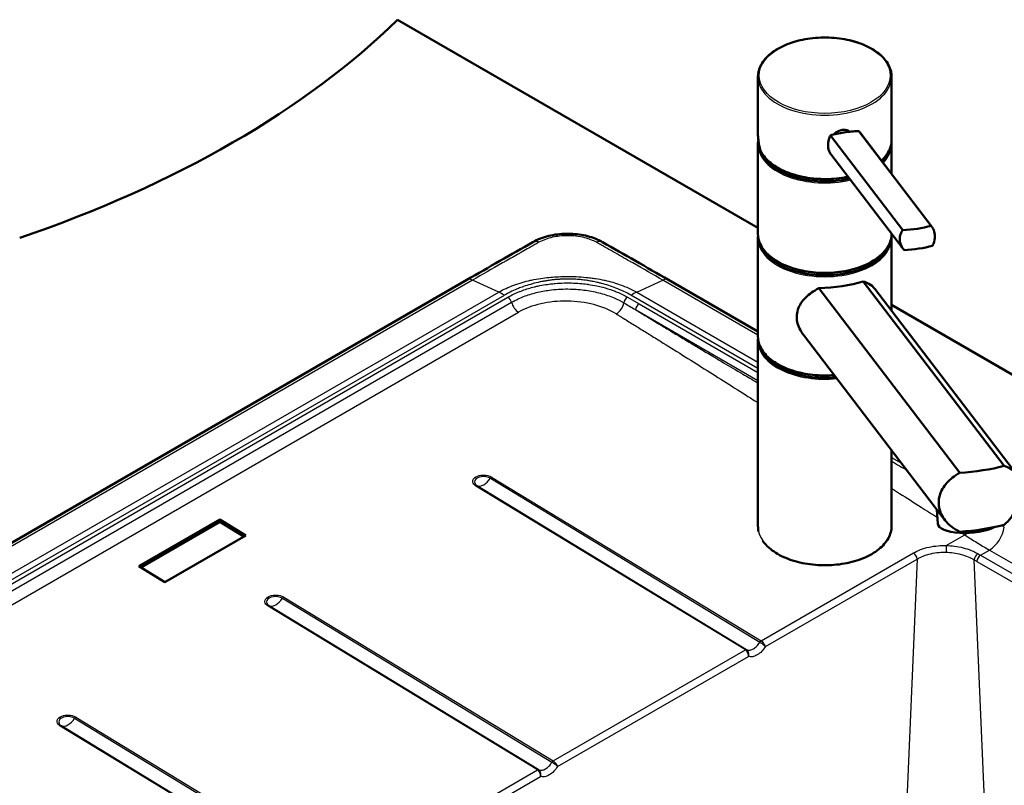
# Paper-space layout 'ISO_6' of a CAD drawing. Units: millimetres. Extents: x 0 to 2100, y 0 to 2970.
# Drawn here: x 1066 to 1435, y 1671 to 1958 of the extents above; entities that cross this region are included whole.
import ezdxf

# ---------------------------------------------------------------- set-up
doc = ezdxf.new("R2010")
doc.units = ezdxf.units.MM
doc.header["$LTSCALE"] = 10
doc.layers.add('Visible Edges(ISO)', color=7, linetype='Continuous', lineweight=50)
doc.layers.add('Visible Tangent Edges(ISO)', color=7, linetype='Continuous', lineweight=25)

psp = doc.layouts.new('ISO_6')

# ---------------------------------------------------------------- linework, layer by layer
at = {"layer": 'Visible Edges(ISO)'}
for p, q in [((1207.87, 1957.75), (1342.72, 1879.9)), ((1342.72, 1915.21), (1342.72, 1936.43)), ((1392.72, 1912.75), (1392.72, 1936.43)), ((1407.48, 1880.63), (1380.41, 1916.08)), ((1396.9, 1879), (1369.83, 1914.45)), ((1407.82, 1880.24), (1380.8, 1915.61)), ((1342.72, 1877.64), (1342.72, 1911.12)), ((1342.97, 1911.53), (1342.97, 1911.85)), ((1392.72, 1900.01), (1392.72, 1911.12)), ((1397.04, 1872), (1370.02, 1907.38)), ((1342.72, 1839.27), (1342.72, 1876.01)), ((1392.72, 1877.64), (1392.72, 1877.66)), ((1392.72, 1848.87), (1392.72, 1876.01)), ((957.93, 1701.1), (1233.78, 1860.36)), ((1309.25, 1860.36), (1342.72, 1841.04)), ((1365.5, 1857.26), (1418.24, 1788.2)), ((1434.83, 1790.77), (1382.09, 1859.83)), ((1386.49, 1857.03), (1439.46, 1787.67)), ((1392.72, 1851.03), (1844.27, 1590.33)), ((1359.72, 1839.83), (1412.69, 1770.47)), ((1342.72, 1768.23), (1342.72, 1837.64)), ((1392.72, 1768.23), (1392.72, 1796.62)), ((1410.06, 1769.11), (1409.67, 1774.42)), ((1111.02, 1753.25), (1141.32, 1770.75)), ((1111.81, 1752.77), (1141.3, 1769.79)), ((1141.3, 1769.79), (1141.32, 1770.75)), ((1141.3, 1769.79), (1150.3, 1764.32)), ((1141.32, 1770.75), (1151.11, 1764.79)), ((1151.11, 1764.79), (1120.81, 1747.3)), ((1405.16, 1759.98), (1405.16, 1759.98)), ((1120.81, 1747.3), (1111.02, 1753.25))]:
    psp.add_line(p, q, dxfattribs=at)
for centre, major_axis, ratio, start_param, end_param in [((863.3, 2075.04), (-400, 0), 0.57735, 2.103514, 2.608875), ((1379.4, 1909.65), (-17.95, -1.29), 0.353553, 4.631079, 4.940272), ((1379.4, 1909.65), (-17.95, -1.29), 0.353553, 4.940272, 5.249465), ((1367.72, 1911.53), (-24.75, 0), 0.57735, 0, 1.954155), ((1367.72, 1912.35), (-24.75, 0), 0.57735, 0.047656, 0.180369), ((1367.72, 1911.53), (24.75, 0), 0.57735, 5.770027, 6.201279), ((1367.72, 1912.35), (-24.75, 0), 0.57735, 0.554171, 1.93108), ((1397.9, 1885.43), (17.95, 1.29), 0.353553, 4.631079, 5.249465), ((1367.72, 1876.42), (24.75, 0), 0.57735, 3.223499, 6.201279), ((1398.44, 1877.96), (-17.95, -1.29), 0.353553, 1.489486, 2.107873), ((1367.72, 1877.24), (-24.75, 0), 0.57735, 0.554171, 2.587422), ((1236.28, 1856.03), (-2.5, 4.33), 0.57735, 6.28318, 6.283185), ((1306.75, 1856.03), (2.5, 4.33), 0.577357, 6.28318, 6.283185), ((1367.72, 1866.5), (24.99, 1.63), 0.364676, 4.599709, 5.301016), ((1367.72, 1838.04), (-24.75, 0), 0.57735, 0.081906, 1.738156), ((1367.72, 1838.86), (-24.75, 0), 0.57735, 0.554171, 1.714302), ((1417.76, 1800.98), (-34.99, -2.29), 0.364676, 1.560873, 2.056666), ((1422.02, 1769.97), (-11.97, -0.86), 0.353553, 0, 2.445337), ((1417.76, 1778.94), (34.99, 2.29), 0.364676, 4.702466, 5.198259)]:
    psp.add_ellipse(centre, major_axis=major_axis, ratio=ratio, start_param=start_param, end_param=end_param, dxfattribs=at)
for points, knots in [([(1342.72, 1936.43), (1342.72, 1937.97), (1343.13, 1939.51), (1344.75, 1942.45), (1345.97, 1943.84), (1349.1, 1946.35), (1351.03, 1947.47), (1355.39, 1949.28), (1357.81, 1949.98), (1362.92, 1950.89), (1365.59, 1951.11), (1370.92, 1951.04), (1373.58, 1950.76), (1378.6, 1949.72), (1380.97, 1948.96), (1385.2, 1947.04), (1387.04, 1945.88), (1390.02, 1943.26), (1391.16, 1941.79), (1392.43, 1939.01), (1392.72, 1937.72), (1392.72, 1936.43)], [0.261799, 0.261799, 0.261799, 0.261799, 0.569615, 0.569615, 0.885573, 0.885573, 1.208338, 1.208338, 1.531628, 1.531628, 1.854346, 1.854346, 2.176846, 2.176846, 2.499629, 2.499629, 2.822979, 2.822979, 3.145337, 3.145337, 3.403392, 3.403392, 3.403392, 3.403392]), ([(1371.1, 1914.79), (1371.2, 1914.9), (1371.3, 1915.02), (1371.76, 1915.46), (1372.2, 1915.77), (1373.17, 1916.24), (1373.7, 1916.41), (1374.68, 1916.56), (1375.2, 1916.56), (1376.13, 1916.38), (1376.55, 1916.2), (1376.94, 1915.93), (1377, 1915.88), (1377.06, 1915.83)], [0.2648983, 0.2648983, 0.2648983, 0.2648983, 0.3137187, 0.3137187, 0.4669376, 0.4669376, 0.6201565, 0.6201565, 0.7733754, 0.7733754, 0.9265943, 0.9265943, 0.9558253, 0.9558253, 0.9558253, 0.9558253]), ([(1342.72, 1915.21), (1342.72, 1914.79), (1342.73, 1914.37), (1342.78, 1913.52), (1342.81, 1913.09), (1342.91, 1912.25), (1342.97, 1911.82), (1343.11, 1910.98), (1343.19, 1910.55), (1343.38, 1909.71), (1343.49, 1909.29), (1343.61, 1908.87)], [1.3089969, 1.3089969, 1.3089969, 1.3089969, 1.3624583, 1.3624583, 1.4159197, 1.4159197, 1.4693811, 1.4693811, 1.5228425, 1.5228425, 1.5763039, 1.5763039, 1.5763039, 1.5763039]), ([(1369.83, 1914.45), (1369.58, 1913.97), (1369.38, 1913.46), (1368.98, 1912.07), (1368.9, 1911.17), (1369.01, 1909.56), (1369.22, 1908.76), (1369.71, 1907.83), (1369.86, 1907.6), (1370.02, 1907.38)], [1.6537755, 1.6537755, 1.6537755, 1.6537755, 1.8077807, 1.8077807, 2.0661504, 2.0661504, 2.3245202, 2.3245202, 2.4180556, 2.4180556, 2.4180556, 2.4180556]), ([(1392.72, 1912.75), (1392.72, 1911.21), (1392.3, 1909.68), (1390.87, 1907.08), (1390, 1905.99), (1388.93, 1904.98)], [3.403392, 3.403392, 3.403392, 3.403392, 3.7112074, 3.7112074, 3.9549709, 3.9549709, 3.9549709, 3.9549709]), ([(1343.62, 1908.84), (1343.61, 1908.85), (1343.61, 1908.87), (1343.6, 1908.91), (1343.6, 1908.93), (1343.6, 1908.95), (1343.6, 1908.95), (1343.6, 1908.96)], [0.06154472, 0.06154472, 0.06154472, 0.06154472, 0.06880313, 0.06880313, 0.07935705, 0.07935705, 0.07968074, 0.07968074, 0.07968074, 0.07968074]), ([(1376.41, 1899.02), (1375.97, 1898.92), (1375.52, 1898.83), (1372.52, 1898.3), (1369.85, 1898.08), (1364.52, 1898.15), (1361.86, 1898.43), (1356.83, 1899.47), (1354.46, 1900.23), (1350.24, 1902.15), (1348.39, 1903.31), (1345.44, 1905.9), (1344.33, 1907.33), (1343.62, 1908.84)], [4.616117, 4.616117, 4.616117, 4.616117, 4.673221, 4.673221, 4.995939, 4.995939, 5.318439, 5.318439, 5.641222, 5.641222, 5.964572, 5.964572, 6.280203, 6.280203, 6.280203, 6.280203]), ([(1407.48, 1880.63), (1407.78, 1880.32), (1408.05, 1879.95), (1408.62, 1878.86), (1408.83, 1878.06), (1408.95, 1876.45), (1408.86, 1875.55), (1408.47, 1874.16), (1408.26, 1873.65), (1408.02, 1873.17)], [1.6537755, 1.6537755, 1.6537755, 1.6537755, 1.8077807, 1.8077807, 2.0661504, 2.0661504, 2.3245202, 2.3245202, 2.4785254, 2.4785254, 2.4785254, 2.4785254]), ([(1258.53, 1874.56), (1260.27, 1875.55), (1262.29, 1876.32), (1266.5, 1877.35), (1268.76, 1877.63), (1273.16, 1877.7), (1275.36, 1877.51), (1279.48, 1876.69), (1281.46, 1876.06), (1283.65, 1875.02), (1284.08, 1874.8), (1284.5, 1874.56)], [0, 0, 0, 0, 0.682169, 0.682169, 1.353632, 1.353632, 2.00224, 2.00224, 2.648481, 2.648481, 2.810834, 2.810834, 2.810834, 2.810834]), ([(1392.72, 1877.64), (1392.72, 1876.1), (1392.3, 1874.57), (1390.69, 1871.63), (1389.47, 1870.24), (1386.33, 1867.72), (1384.41, 1866.61), (1380.05, 1864.8), (1377.62, 1864.1), (1372.52, 1863.19), (1369.85, 1862.97), (1364.52, 1863.04), (1361.86, 1863.32), (1356.83, 1864.36), (1354.46, 1865.12), (1350.24, 1867.04), (1348.39, 1868.2), (1345.41, 1870.82), (1344.28, 1872.28), (1343.01, 1875.06), (1342.72, 1876.35), (1342.72, 1877.64)], [3.403392, 3.403392, 3.403392, 3.403392, 3.711207, 3.711207, 4.027166, 4.027166, 4.349931, 4.349931, 4.673221, 4.673221, 4.995939, 4.995939, 5.318439, 5.318439, 5.641222, 5.641222, 5.964572, 5.964572, 6.28693, 6.28693, 6.544985, 6.544985, 6.544985, 6.544985]), ([(1397.44, 1871.53), (1397.08, 1871.92), (1396.77, 1872.35), (1396.09, 1873.57), (1395.85, 1874.42), (1395.79, 1875.23), (1395.73, 1876.03), (1395.86, 1876.88), (1396.35, 1878.14), (1396.6, 1878.59), (1396.9, 1879)], [-0.412375, -0.412375, -0.412375, -0.412375, -0.2583698, -0.2583698, 0, 0, 0, 0.2583698, 0.2583698, 0.412375, 0.412375, 0.412375, 0.412375]), ([(1359.72, 1839.83), (1359.3, 1840.38), (1358.92, 1840.96), (1358.14, 1842.39), (1357.79, 1843.25), (1357.34, 1844.95), (1357.24, 1845.79), (1357.24, 1847.5), (1357.38, 1848.39), (1357.91, 1850.1), (1358.31, 1850.91), (1359.8, 1853.19), (1361.21, 1854.52), (1363.59, 1856.2), (1364.5, 1856.75), (1365.5, 1857.26)], [4.019438, 4.019438, 4.019438, 4.019438, 4.228165, 4.228165, 4.518978, 4.518978, 4.809791, 4.809791, 5.147672, 5.147672, 5.485552, 5.485552, 6.161313, 6.161313, 6.507892, 6.507892, 6.507892, 6.507892]), ([(1382.09, 1859.83), (1382.91, 1859.6), (1383.63, 1859.3), (1385.12, 1858.46), (1385.88, 1857.82), (1386.49, 1857.03)], [8.3175819, 8.3175819, 8.3175819, 8.3175819, 8.6641607, 8.6641607, 9.1524913, 9.1524913, 9.1524913, 9.1524913]), ([(1371.22, 1824.77), (1369.88, 1824.66), (1368.53, 1824.61), (1364.52, 1824.66), (1361.86, 1824.94), (1356.83, 1825.99), (1354.46, 1826.74), (1350.24, 1828.66), (1348.39, 1829.82), (1345.41, 1832.45), (1344.28, 1833.91), (1343.01, 1836.69), (1342.72, 1837.98), (1342.72, 1839.27)], [4.832452, 4.832452, 4.832452, 4.832452, 4.995939, 4.995939, 5.318439, 5.318439, 5.641222, 5.641222, 5.964572, 5.964572, 6.28693, 6.28693, 6.544985, 6.544985, 6.544985, 6.544985]), ([(1434.83, 1790.77), (1435.7, 1790.5), (1436.47, 1790.14), (1438.39, 1788.98), (1439.46, 1787.9), (1440.54, 1785.87), (1440.81, 1785.13), (1441.18, 1783.53), (1441.27, 1782.68), (1441.27, 1781.8), (1441.27, 1781.01), (1441.19, 1780.15), (1440.87, 1778.37), (1440.62, 1777.45), (1439.95, 1775.61), (1439.53, 1774.69), (1438.55, 1772.94), (1437.99, 1772.11), (1436.65, 1770.42), (1435.79, 1769.52), (1434.83, 1768.72)], [-1.630466, -1.630466, -1.630466, -1.630466, -1.289011, -1.289011, -0.644505, -0.644505, -0.322253, -0.322253, 0, 0, 0, 0.291382, 0.291382, 0.582765, 0.582765, 0.874147, 0.874147, 1.16553, 1.16553, 1.521796, 1.521796, 1.521796, 1.521796]), ([(1418.24, 1766.16), (1417.15, 1766.64), (1416.14, 1767.25), (1414.52, 1768.48), (1413.83, 1769.12), (1412.6, 1770.53), (1412.07, 1771.3), (1411.21, 1772.9), (1410.88, 1773.73), (1410.46, 1775.4), (1410.36, 1776.23), (1410.36, 1777.9), (1410.48, 1778.78), (1410.96, 1780.51), (1411.32, 1781.35), (1412.7, 1783.76), (1414.04, 1785.21), (1416.35, 1787.03), (1417.25, 1787.64), (1418.24, 1788.2)], [3.250189, 3.250189, 3.250189, 3.250189, 3.606455, 3.606455, 3.897837, 3.897837, 4.18922, 4.18922, 4.480602, 4.480602, 4.771985, 4.771985, 5.094237, 5.094237, 5.41649, 5.41649, 6.060995, 6.060995, 6.40245, 6.40245, 6.40245, 6.40245]), ([(1392.72, 1768.23), (1392.72, 1766.69), (1392.3, 1765.16), (1390.69, 1762.22), (1389.47, 1760.83), (1386.33, 1758.31), (1384.41, 1757.2), (1380.05, 1755.39), (1377.62, 1754.69), (1372.52, 1753.78), (1369.85, 1753.56), (1364.52, 1753.63), (1361.86, 1753.91), (1356.83, 1754.95), (1354.46, 1755.71), (1350.24, 1757.63), (1348.39, 1758.79), (1345.92, 1760.96), (1345.1, 1761.89), (1344.45, 1762.86)], [3.403392, 3.403392, 3.403392, 3.403392, 3.711207, 3.711207, 4.027166, 4.027166, 4.349931, 4.349931, 4.673221, 4.673221, 4.995939, 4.995939, 5.318439, 5.318439, 5.641222, 5.641222, 5.964572, 5.964572, 6.17655, 6.17655, 6.17655, 6.17655])]:
    psp.add_open_spline(points, degree=3, knots=knots, dxfattribs=at)
for points in [[(1380.8, 1915.61), (1380.68, 1915.78), (1380.55, 1915.93), (1380.41, 1916.08)], [(1342.72, 1911.12), (1342.72, 1911.64), (1342.77, 1912.17), (1342.86, 1912.68)], [(1392.68, 1911.94), (1392.71, 1911.67), (1392.72, 1911.39), (1392.72, 1911.12)], [(1342.72, 1876.01), (1342.72, 1876.28), (1342.73, 1876.56), (1342.76, 1876.83)], [(1392.68, 1876.83), (1392.71, 1876.56), (1392.72, 1876.28), (1392.72, 1876.01)], [(1233.78, 1860.36), (1242.03, 1865.13), (1250.24, 1869.9), (1258.53, 1874.56)], [(1284.5, 1874.56), (1292.78, 1869.9), (1301, 1865.13), (1309.25, 1860.36)], [(1342.72, 1837.64), (1342.72, 1837.91), (1342.73, 1838.18), (1342.76, 1838.45)], [(1342.94, 1766.29), (1342.79, 1766.93), (1342.72, 1767.58), (1342.72, 1768.23)]]:
    psp.add_open_spline(points, degree=3, dxfattribs=at)
at = {"layer": 'Visible Tangent Edges(ISO)'}
for p, q in [((1235.92, 1860.3), (960.07, 1701.04)), ((1245.69, 1855.78), (1235.92, 1860.3)), ((1297.33, 1855.78), (1307.11, 1860.3)), ((1342.72, 1839.74), (1307.11, 1860.3)), ((969.91, 1696.55), (1245.69, 1855.78)), ((972.07, 1695.44), (1247.85, 1854.66)), ((973.39, 1694.68), (1249.16, 1853.9)), ((1293.91, 1853.92), (1298.27, 1851.41)), ((1342.72, 1827.21), (1295.18, 1854.66)), ((1297.33, 1855.78), (1342.72, 1829.57)), ((974.73, 1692.79), (1250.5, 1852)), ((1298.27, 1851.41), (1342.72, 1825.75)), ((977.34, 1689.05), (1253.11, 1848.26)), ((1296.87, 1849.26), (1342.72, 1822.79)), ((1392.72, 1793.92), (1396.4, 1791.79)), ((1338.46, 1721.99), (1237.64, 1783.3)), ((1242.58, 1786.15), (1343.39, 1724.84)), ((1243.03, 1786.6), (1343.87, 1725.28)), ((1338.03, 1721.91), (1237.19, 1783.23)), ((1413.17, 1760.98), (1420.09, 1764.97)), ((1343.87, 1725.28), (1400.89, 1758.2)), ((1426.02, 1757.37), (1429.33, 1759.28)), ((1429.33, 1759.28), (1647.36, 1633.41)), ((1345.48, 1723.14), (1402.26, 1755.92)), ((1402.26, 1755.92), (1396.07, 1611.17)), ((1429.8, 1611.14), (1423.62, 1755.63)), ((1424.61, 1755.06), (1642.44, 1629.3)), ((1426.02, 1757.37), (1643.84, 1631.6)), ((1164.79, 1741.24), (1265.61, 1679.93)), ((1165.25, 1741.69), (1266.09, 1680.37)), ((1260.24, 1677), (1159.41, 1738.32)), ((1260.67, 1677.09), (1159.86, 1738.4)), ((1266.09, 1680.37), (1338.03, 1721.91)), ((1267.7, 1678.23), (1339.15, 1719.48)), ((1087.01, 1696.34), (1187.83, 1635.03)), ((1087.47, 1696.79), (1188.3, 1635.47)), ((1182.46, 1632.09), (1081.63, 1693.41)), ((1182.89, 1632.18), (1082.08, 1693.49)), ((1188.3, 1635.47), (1260.24, 1677)), ((1189.92, 1633.33), (1261.37, 1674.58))]:
    psp.add_line(p, q, dxfattribs=at)
psp.add_ellipse((1367.72, 1936.84), major_axis=(-24.5, 0), ratio=0.57735, dxfattribs=at)
for centre, major_axis, ratio, start_param, end_param in [((1367.72, 1936.43), (-25, 0), 0.57735, 0, 3.141593), ((1367.72, 1912.8), (22.24, -12.85), 0.888187, 3.615846, 3.882169), ((1367.72, 1912.75), (25, 0), 0.57735, 5.72068, 6.283185), ((1367.72, 1911.12), (-25, 0), 0.57735, 0, 1.96589), ((1367.72, 1912.75), (-25, 0), 0.57735, 0.266324, 1.920198), ((1367.72, 1911.12), (25, 0), 0.57735, 5.776814, 6.283185), ((1367.72, 1877.64), (25, 0), 0.57735, 3.141593, 6.283185), ((1367.72, 1876.01), (-25, 0), 0.57735, 0, 3.141593), ((1260.98, 1870.21), (-2.45, 4.36), 0.585331, 5.572707, 6.283185), ((1282.05, 1870.21), (2.45, 4.36), 0.585422, 0, 0.710514), ((1236.28, 1856.03), (-2.5, 4.33), 0.57735, 5.599577, 6.28318), ((1306.75, 1856.03), (2.5, 4.33), 0.577357, 0, 0.683603), ((1247.83, 1830.15), (-14.98, 25.99), 0.577903, 5.498318, 5.600108), ((1249.16, 1852.26), (1, -1.73), 0.57735, 1.106312, 2.356194), ((1293.91, 1852.29), (1, 1.73), 0.576918, 0.785025, 2.154221), ((1295.18, 1830.16), (14.99, 25.99), 0.576988, 0.683295, 0.785085), ((1253.19, 1851.49), (2, -3.46), 0.57735, 4.247905, 5.471127), ((1271.35, 1837.17), (25.8, -0.61), 0.592531, 0.79477, 2.370265), ((1289.76, 1850.87), (2.09, 3.41), 0.564462, 3.942267, 5.311516), ((1298.27, 1849.78), (-1, -1.73), 0.57735, 3.926991, 5.323046), ((1367.72, 1839.27), (-25, 0), 0.57735, 0, 1.705231), ((1367.72, 1837.64), (-25, 0), 0.57735, 0, 1.752434), ((1240.11, 1784.73), (-3.49, 0.08), 0.592536, 3.940681, 7.082274), ((1237.17, 1782.42), (0.52, 0.854), 0.561755, 0.101719, 0.798378), ((1240.19, 1788.09), (-2.83, -4.65), 0.561755, 0.101719, 1.495037), ((1243.02, 1785.8), (-0.52, -0.854), 0.561755, 3.939972, 4.636629), ((1367.72, 1768.23), (25, 0), 0.57735, 3.141593, 6.283185), ((1420.23, 1771.2), (4.05, 6.59), 0.564462, 3.942267, 4.130689), ((1429.33, 1765.82), (-4, -6.93), 0.57735, 0.785398, 2.181662), ((1400.85, 1756.59), (1, -1.73), 0.57735, 0.872665, 2.329534), ((1413.13, 1759.37), (0.05, 2), 0.000881, 0.634203, 2.040997), ((1425.03, 1756.31), (-1, -1.73), 0.575887, 3.928494, 5.412024), ((1456.82, 2180.28), (214.06, -449.74), 0.625634, 5.542798, 5.545581), ((1455.43, 2179.63), (215.06, -451.49), 0.625473, 5.542616, 5.545399), ((1426.02, 1755.74), (1, 1.73), 0.57735, 0.785398, 2.268928), ((1162.33, 1739.82), (-3.49, 0.08), 0.592536, 3.940681, 7.082274), ((1162.41, 1743.18), (-2.83, -4.65), 0.561755, 0.101719, 1.495037), ((1165.23, 1740.89), (-0.52, -0.854), 0.561755, 3.939971, 4.636629), ((1159.39, 1737.52), (0.52, 0.854), 0.561755, 0.101719, 0.798377), ((1344.06, 1723.92), (1.26, -1.73), 0.440482, 0.811536, 0.89639), ((1084.55, 1694.91), (-3.49, 0.08), 0.592536, 3.940681, 7.082274), ((1084.62, 1698.27), (-2.83, -4.65), 0.561755, 0.101719, 1.495037), ((1087.45, 1695.98), (-0.52, -0.854), 0.561755, 3.93997, 4.636629), ((1081.61, 1692.61), (0.52, 0.854), 0.561755, 0.101719, 0.798378), ((1266.28, 1679.02), (1.26, -1.73), 0.440483, 0.811536, 0.89639)]:
    psp.add_ellipse(centre, major_axis=major_axis, ratio=ratio, start_param=start_param, end_param=end_param, dxfattribs=at)
for points, knots in [([(1282.24, 1874.45), (1281.6, 1874.8), (1280.93, 1875.11), (1280.23, 1875.38), (1279.49, 1875.67), (1278.73, 1875.91), (1277.96, 1876.12), (1276.89, 1876.4), (1275.78, 1876.61), (1274.65, 1876.74), (1274.6, 1876.74), (1274.55, 1876.75), (1274.51, 1876.75), (1273.52, 1876.86), (1272.51, 1876.92), (1271.51, 1876.92), (1271.4, 1876.92), (1271.29, 1876.92), (1271.18, 1876.92), (1269.39, 1876.89), (1267.6, 1876.69), (1265.89, 1876.31), (1264.96, 1876.1), (1264.04, 1875.84), (1263.17, 1875.52), (1262.33, 1875.21), (1261.53, 1874.85), (1260.78, 1874.45)], [0, 0, 0, 0, 0.104029, 0.104029, 0.104029, 0.212814, 0.212814, 0.212814, 0.36261, 0.36261, 0.36261, 0.368927, 0.368927, 0.368927, 0.5, 0.5, 0.5, 0.514212, 0.514212, 0.514212, 0.747721, 0.747721, 0.747721, 0.875977, 0.875977, 0.875977, 1, 1, 1, 1]), ([(1260.78, 1874.45), (1260.26, 1874.16), (1259.73, 1873.87), (1259.21, 1873.57), (1258.67, 1873.28), (1258.15, 1872.98), (1257.64, 1872.69), (1257.42, 1872.56), (1257.19, 1872.43), (1256.96, 1872.31), (1256.13, 1871.83), (1255.32, 1871.37), (1254.54, 1870.93), (1254.18, 1870.72), (1253.82, 1870.52), (1253.46, 1870.32), (1251.66, 1869.29), (1249.96, 1868.33), (1248.33, 1867.4), (1247.92, 1867.17), (1247.52, 1866.94), (1247.13, 1866.72), (1243.12, 1864.44), (1239.47, 1862.36), (1235.92, 1860.3)], [0, 0, 0, 0, 0.050595, 0.050595, 0.050595, 0.1020055, 0.1020055, 0.1020055, 0.125, 0.125, 0.125, 0.2104759, 0.2104759, 0.2104759, 0.25, 0.25, 0.25, 0.4505472, 0.4505472, 0.4505472, 0.5, 0.5, 0.5, 1, 1, 1, 1]), ([(1307.11, 1860.3), (1303.55, 1862.36), (1299.9, 1864.44), (1295.89, 1866.72), (1295.5, 1866.95), (1295.1, 1867.17), (1294.7, 1867.4), (1292.74, 1868.51), (1290.69, 1869.68), (1288.49, 1870.93), (1287.48, 1871.5), (1286.45, 1872.08), (1285.38, 1872.69), (1284.88, 1872.98), (1284.36, 1873.27), (1283.82, 1873.57), (1283.3, 1873.86), (1282.78, 1874.15), (1282.24, 1874.45)], [0, 0, 0, 0, 0.5, 0.5, 0.5, 0.548977, 0.548977, 0.548977, 0.788521, 0.788521, 0.788521, 0.897868, 0.897868, 0.897868, 0.949876, 0.949876, 0.949876, 1, 1, 1, 1]), ([(1245.69, 1855.78), (1247.43, 1856.78), (1249.36, 1857.67), (1251.42, 1858.43), (1253.38, 1859.15), (1255.46, 1859.75), (1257.62, 1860.23), (1257.75, 1860.26), (1257.87, 1860.29), (1257.99, 1860.31), (1259.14, 1860.56), (1260.31, 1860.77), (1261.49, 1860.95), (1262.47, 1861.09), (1263.46, 1861.21), (1264.47, 1861.31), (1265.39, 1861.4), (1266.3, 1861.47), (1267.22, 1861.53), (1267.51, 1861.55), (1267.8, 1861.56), (1268.09, 1861.58), (1269.23, 1861.63), (1270.37, 1861.66), (1271.51, 1861.66), (1271.58, 1861.66), (1271.66, 1861.66), (1271.73, 1861.66), (1272.74, 1861.66), (1273.75, 1861.63), (1274.75, 1861.59), (1275.96, 1861.53), (1277.17, 1861.44), (1278.38, 1861.33), (1278.94, 1861.27), (1279.49, 1861.21), (1280.04, 1861.15), (1280.08, 1861.14), (1280.13, 1861.14), (1280.18, 1861.13), (1280.77, 1861.06), (1281.36, 1860.97), (1281.95, 1860.88), (1283.03, 1860.71), (1284.1, 1860.52), (1285.15, 1860.29), (1285.23, 1860.27), (1285.32, 1860.25), (1285.4, 1860.23), (1287.41, 1859.79), (1289.35, 1859.24), (1291.19, 1858.58), (1293.41, 1857.79), (1295.47, 1856.85), (1297.33, 1855.78)], [0, 0, 0, 0, 0.1281096, 0.1281096, 0.1281096, 0.25, 0.25, 0.25, 0.2569514, 0.2569514, 0.2569514, 0.3215637, 0.3215637, 0.3215637, 0.3753542, 0.3753542, 0.3753542, 0.4241265, 0.4241265, 0.4241265, 0.439597, 0.439597, 0.439597, 0.5, 0.5, 0.5, 0.5037668, 0.5037668, 0.5037668, 0.5574262, 0.5574262, 0.5574262, 0.6218058, 0.6218058, 0.6218058, 0.6514369, 0.6514369, 0.6514369, 0.6539643, 0.6539643, 0.6539643, 0.6861829, 0.6861829, 0.6861829, 0.7451909, 0.7451909, 0.7451909, 0.75, 0.75, 0.75, 0.8631069, 0.8631069, 0.8631069, 1, 1, 1, 1]), ([(1295.18, 1854.66), (1293.45, 1855.65), (1291.57, 1856.55), (1289.58, 1857.32), (1287.84, 1858), (1286.01, 1858.59), (1284.14, 1859.07), (1283.77, 1859.17), (1283.4, 1859.26), (1283.03, 1859.35), (1282.44, 1859.49), (1281.84, 1859.62), (1281.23, 1859.74), (1280.69, 1859.84), (1280.14, 1859.94), (1279.6, 1860.03), (1279.05, 1860.13), (1278.49, 1860.21), (1277.94, 1860.28), (1277.39, 1860.35), (1276.84, 1860.42), (1276.3, 1860.47), (1275.73, 1860.52), (1275.15, 1860.57), (1274.57, 1860.6), (1274.02, 1860.63), (1273.47, 1860.66), (1272.94, 1860.67), (1272.53, 1860.68), (1272.12, 1860.69), (1271.72, 1860.69), (1271.02, 1860.69), (1270.33, 1860.68), (1269.64, 1860.66), (1269.18, 1860.64), (1268.73, 1860.62), (1268.29, 1860.59), (1267.66, 1860.55), (1267.05, 1860.5), (1266.43, 1860.44), (1265.92, 1860.39), (1265.42, 1860.33), (1264.92, 1860.26), (1264.41, 1860.19), (1263.89, 1860.11), (1263.36, 1860.02), (1262.94, 1859.95), (1262.56, 1859.88), (1262.18, 1859.81), (1262.08, 1859.79), (1261.99, 1859.77), (1261.89, 1859.75), (1260.91, 1859.56), (1259.94, 1859.34), (1258.99, 1859.1), (1258.53, 1858.98), (1258.06, 1858.85), (1257.61, 1858.72), (1256.68, 1858.46), (1255.83, 1858.19), (1254.96, 1857.88), (1254.32, 1857.66), (1253.69, 1857.42), (1253.06, 1857.17), (1252.85, 1857.09), (1252.63, 1857), (1252.42, 1856.91), (1250.76, 1856.22), (1249.28, 1855.48), (1247.85, 1854.66)], [0, 0, 0, 0, 0.12197, 0.12197, 0.12197, 0.228947, 0.228947, 0.228947, 0.25, 0.25, 0.25, 0.283625, 0.283625, 0.283625, 0.313746, 0.313746, 0.313746, 0.344288, 0.344288, 0.344288, 0.375, 0.375, 0.375, 0.407145, 0.407145, 0.407145, 0.4375, 0.4375, 0.4375, 0.460632, 0.460632, 0.460632, 0.5, 0.5, 0.5, 0.526001, 0.526001, 0.526001, 0.5625, 0.5625, 0.5625, 0.593325, 0.593325, 0.593325, 0.625, 0.625, 0.625, 0.650028, 0.650028, 0.650028, 0.65625, 0.65625, 0.65625, 0.719262, 0.719262, 0.719262, 0.75, 0.75, 0.75, 0.8125, 0.8125, 0.8125, 0.859009, 0.859009, 0.859009, 0.875, 0.875, 0.875, 1, 1, 1, 1]), ([(1249.16, 1853.9), (1250.49, 1854.67), (1251.92, 1855.36), (1253.48, 1855.98), (1253.86, 1856.13), (1254.24, 1856.28), (1254.62, 1856.42), (1256.03, 1856.94), (1257.52, 1857.39), (1259.1, 1857.78), (1259.27, 1857.82), (1259.45, 1857.87), (1259.62, 1857.91), (1260.12, 1858.02), (1260.62, 1858.13), (1261.13, 1858.24), (1262.04, 1858.42), (1262.94, 1858.58), (1263.92, 1858.72), (1264.29, 1858.77), (1264.66, 1858.82), (1265.03, 1858.86), (1265.64, 1858.94), (1266.25, 1859), (1266.87, 1859.06), (1267.95, 1859.15), (1269, 1859.21), (1270.14, 1859.24), (1270.95, 1859.26), (1271.75, 1859.26), (1272.55, 1859.25), (1272.7, 1859.25), (1272.84, 1859.24), (1272.98, 1859.24), (1274.02, 1859.21), (1275.01, 1859.16), (1276.09, 1859.07), (1276.99, 1859), (1277.88, 1858.9), (1278.75, 1858.78), (1278.93, 1858.76), (1279.11, 1858.73), (1279.29, 1858.71), (1280.35, 1858.55), (1281.35, 1858.38), (1282.41, 1858.15), (1283.16, 1858), (1283.89, 1857.82), (1284.61, 1857.64), (1285.93, 1857.29), (1287.22, 1856.89), (1288.49, 1856.43), (1289.02, 1856.23), (1289.54, 1856.03), (1290.04, 1855.82), (1291.42, 1855.25), (1292.71, 1854.62), (1293.91, 1853.92)], [0, 0, 0, 0, 0.125, 0.125, 0.125, 0.15524, 0.15524, 0.15524, 0.265835, 0.265835, 0.265835, 0.277969, 0.277969, 0.277969, 0.3125, 0.3125, 0.3125, 0.375, 0.375, 0.375, 0.398679, 0.398679, 0.398679, 0.4375, 0.4375, 0.4375, 0.505769, 0.505769, 0.505769, 0.553967, 0.553967, 0.553967, 0.5625, 0.5625, 0.5625, 0.625, 0.625, 0.625, 0.676855, 0.676855, 0.676855, 0.6875, 0.6875, 0.6875, 0.75, 0.75, 0.75, 0.793832, 0.793832, 0.793832, 0.875, 0.875, 0.875, 0.908639, 0.908639, 0.908639, 1, 1, 1, 1]), ([(1250.5, 1852), (1252.06, 1852.9), (1255.17, 1854.34), (1260.29, 1855.84), (1265.96, 1856.83), (1272.1, 1857.11), (1278.34, 1856.6), (1283.92, 1855.47), (1288.69, 1853.84), (1291.4, 1852.48), (1292.52, 1851.82)], [0, 0, 0, 0, 0.141085, 0.254395, 0.368345, 0.520647, 0.646664, 0.771204, 0.897822, 1, 1, 1, 1]), ([(1289.68, 1847.65), (1289.74, 1847.61), (1289.85, 1847.54), (1290.05, 1847.42), (1290.35, 1847.24), (1290.95, 1846.87), (1292.16, 1846.13), (1294.57, 1844.64), (1298.02, 1842.52), (1302.14, 1839.96), (1307.63, 1836.55), (1314.47, 1832.28), (1325.38, 1825.42), (1334.79, 1819.46), (1341.47, 1815.21), (1342.72, 1814.41)], [0, 0, 0, 0, 0.0014577, 0.0024335, 0.0043852, 0.0082884, 0.0160948, 0.0317078, 0.0629339, 0.0941606, 0.125388, 0.187846, 0.2503087, 0.3752505, 0.4041476, 0.4041476, 0.4041476, 0.4041476]), ([(1296.87, 1849.26), (1298.25, 1848.41), (1299.56, 1847.62), (1300.89, 1846.81), (1300.89, 1846.81), (1300.89, 1846.81), (1300.89, 1846.8), (1302.22, 1846), (1303.59, 1845.17), (1304.9, 1844.37), (1304.95, 1844.34), (1304.99, 1844.31), (1305.04, 1844.29), (1306.41, 1843.46), (1307.79, 1842.62), (1309.19, 1841.78), (1309.76, 1841.43), (1310.32, 1841.09), (1310.89, 1840.75), (1311.57, 1840.34), (1312.28, 1839.91), (1312.93, 1839.52), (1314.43, 1838.62), (1315.95, 1837.7), (1317.49, 1836.78), (1317.97, 1836.5), (1318.45, 1836.21), (1318.93, 1835.92), (1319.6, 1835.52), (1320.31, 1835.09), (1320.97, 1834.7), (1322.55, 1833.75), (1324.16, 1832.79), (1325.8, 1831.82), (1326.18, 1831.59), (1326.57, 1831.36), (1326.96, 1831.13), (1327.64, 1830.72), (1328.36, 1830.3), (1329.01, 1829.91), (1331.29, 1828.56), (1333.63, 1827.17), (1336.02, 1825.75), (1336.37, 1825.55), (1336.73, 1825.33), (1337.05, 1825.14), (1338.8, 1824.11), (1340.59, 1823.05), (1342.42, 1821.97), (1342.52, 1821.91), (1342.62, 1821.86), (1342.72, 1821.8)], [0, 0, 0, 0, 0.03125, 0.03125, 0.03125, 0.0313101, 0.0313101, 0.0313101, 0.0625, 0.0625, 0.0625, 0.0636179, 0.0636179, 0.0636179, 0.0961766, 0.0961766, 0.0961766, 0.109375, 0.109375, 0.109375, 0.125, 0.125, 0.125, 0.1607859, 0.1607859, 0.1607859, 0.171875, 0.171875, 0.171875, 0.1875, 0.1875, 0.1875, 0.2254026, 0.2254026, 0.2254026, 0.234375, 0.234375, 0.234375, 0.25, 0.25, 0.25, 0.3046875, 0.3046875, 0.3046875, 0.3125, 0.3125, 0.3125, 0.3546729, 0.3546729, 0.3546729, 0.3569348, 0.3569348, 0.3569348, 0.3569348]), ([(1392.72, 1792.54), (1392.94, 1792.41), (1393.16, 1792.28), (1393.42, 1792.13), (1394.47, 1791.51), (1395.49, 1790.92), (1396.47, 1790.34), (1396.8, 1790.15), (1397.1, 1789.98), (1397.44, 1789.77), (1397.75, 1789.6), (1398.05, 1789.42), (1398.35, 1789.24)], [0.74432704, 0.74432704, 0.74432704, 0.74432704, 0.75, 0.75, 0.75, 0.7734375, 0.7734375, 0.7734375, 0.78125, 0.78125, 0.78125, 0.78808484, 0.78808484, 0.78808484, 0.78808484]), ([(1237.19, 1783.23), (1236.55, 1783.62), (1236.07, 1784.2), (1235.99, 1784.81), (1235.99, 1784.86), (1235.98, 1784.92), (1235.98, 1784.98), (1235.98, 1785.65), (1236.49, 1786.29), (1237.19, 1786.69), (1237.83, 1787.06), (1238.79, 1787.33), (1239.82, 1787.36), (1239.92, 1787.36), (1240.02, 1787.36), (1240.11, 1787.36), (1241.19, 1787.35), (1242.22, 1787.06), (1242.92, 1786.67), (1242.96, 1786.65), (1243, 1786.62), (1243.03, 1786.6)], [0, 0, 0, 0, 0.228986, 0.228986, 0.228986, 0.25, 0.25, 0.25, 0.5, 0.5, 0.5, 0.728524, 0.728524, 0.728524, 0.75, 0.75, 0.75, 0.98619, 0.98619, 0.98619, 1, 1, 1, 1]), ([(1392.72, 1782.42), (1393.72, 1781.78), (1397.42, 1779.41), (1403.14, 1775.75), (1407.87, 1772.74), (1409.89, 1771.45)], [0.7895332, 0.7895332, 0.7895332, 0.7895332, 0.8126512, 0.8751349, 0.9217058, 0.9217058, 0.9217058, 0.9217058]), ([(1420.09, 1764.97), (1421.62, 1764), (1424.67, 1762.06), (1427.76, 1760.19), (1429.33, 1759.28)], [0, 0, 0, 0, 0.500141, 1, 1, 1, 1]), ([(1400.89, 1758.2), (1401.69, 1758.66), (1402.57, 1759.08), (1403.52, 1759.44), (1404.54, 1759.82), (1405.62, 1760.14), (1406.76, 1760.38), (1407.85, 1760.62), (1408.99, 1760.79), (1410.14, 1760.89), (1410.16, 1760.89), (1410.18, 1760.89), (1410.2, 1760.89), (1411.18, 1760.97), (1412.18, 1761.01), (1413.17, 1760.98)], [0, 0, 0, 0, 0.2498526, 0.2498526, 0.2498526, 0.5181328, 0.5181328, 0.5181328, 0.7765696, 0.7765696, 0.7765696, 0.7808607, 0.7808607, 0.7808607, 1, 1, 1, 1]), ([(1402.26, 1755.92), (1402.97, 1756.35), (1404.58, 1757.14), (1407.38, 1757.99), (1410.3, 1758.43), (1412.23, 1758.49), (1413.11, 1758.47)], [0, 0, 0, 0, 0.249751, 0.518186, 0.780981, 1, 1, 1, 1]), ([(1413.11, 1758.47), (1414.04, 1758.44), (1415.96, 1758.28), (1418.76, 1757.72), (1421.39, 1756.83), (1422.92, 1756.06), (1423.62, 1755.63)], [0, 0, 0, 0, 0.237901, 0.49285, 0.747115, 1, 1, 1, 1]), ([(1413.17, 1760.98), (1414.22, 1760.96), (1415.27, 1760.88), (1416.3, 1760.74), (1417.4, 1760.6), (1418.47, 1760.39), (1419.51, 1760.12), (1420.54, 1759.86), (1421.53, 1759.54), (1422.46, 1759.17), (1422.74, 1759.06), (1423.01, 1758.95), (1423.28, 1758.83), (1423.9, 1758.55), (1424.49, 1758.25), (1425.03, 1757.94)], [0, 0, 0, 0, 0.238089, 0.238089, 0.238089, 0.493049, 0.493049, 0.493049, 0.747221, 0.747221, 0.747221, 0.823965, 0.823965, 0.823965, 1, 1, 1, 1]), ([(1159.41, 1738.32), (1158.77, 1738.71), (1158.29, 1739.29), (1158.21, 1739.9), (1158.21, 1739.96), (1158.2, 1740.01), (1158.2, 1740.07), (1158.2, 1740.75), (1158.71, 1741.38), (1159.41, 1741.78), (1160.05, 1742.15), (1161.01, 1742.42), (1162.04, 1742.45), (1162.14, 1742.46), (1162.23, 1742.46), (1162.33, 1742.46), (1163.41, 1742.44), (1164.44, 1742.15), (1165.13, 1741.76), (1165.17, 1741.74), (1165.21, 1741.72), (1165.25, 1741.69)], [0, 0, 0, 0, 0.228986, 0.228986, 0.228986, 0.25, 0.25, 0.25, 0.5, 0.5, 0.5, 0.728524, 0.728524, 0.728524, 0.75, 0.75, 0.75, 0.986191, 0.986191, 0.986191, 1, 1, 1, 1]), ([(1338.46, 1721.99), (1338.51, 1721.97), (1338.57, 1721.95), (1338.62, 1721.93), (1338.94, 1721.83), (1339.27, 1721.79), (1339.65, 1721.83), (1339.69, 1721.84), (1339.73, 1721.84), (1339.76, 1721.85), (1340.18, 1721.91), (1340.61, 1722.07), (1341.04, 1722.31), (1341.05, 1722.32), (1341.07, 1722.33), (1341.08, 1722.34), (1341.51, 1722.59), (1341.92, 1722.93), (1342.29, 1723.32), (1342.65, 1723.71), (1342.98, 1724.14), (1343.25, 1724.61), (1343.3, 1724.68), (1343.35, 1724.76), (1343.39, 1724.84)], [0, 0, 0, 0, 0.03782, 0.03782, 0.03782, 0.25, 0.25, 0.25, 0.269782, 0.269782, 0.269782, 0.5, 0.5, 0.5, 0.507089, 0.507089, 0.507089, 0.738276, 0.738276, 0.738276, 0.962138, 0.962138, 0.962138, 1, 1, 1, 1]), ([(1343.39, 1724.84), (1343.46, 1724.94), (1343.65, 1725.15), (1343.79, 1725.23), (1343.82, 1725.25), (1343.85, 1725.27), (1343.87, 1725.28)], [0, 0, 0, 0, 0.8124184, 0.8124184, 0.8124184, 0.9999985, 0.9999985, 0.9999985, 0.9999985]), ([(1343.39, 1724.84), (1343.67, 1724.7), (1344.18, 1724.37), (1344.97, 1723.73), (1345.33, 1723.35), (1345.48, 1723.14)], [0, 0, 0, 0, 0.3694952, 0.6305359, 0.9999997, 0.9999997, 0.9999997, 0.9999997]), ([(1343.87, 1725.28), (1344.19, 1725.09), (1344.36, 1724.93), (1344.55, 1724.73), (1344.57, 1724.71), (1344.59, 1724.69), (1344.61, 1724.67), (1344.62, 1724.66), (1344.63, 1724.65), (1344.64, 1724.63), (1344.73, 1724.53), (1344.82, 1724.43), (1344.97, 1724.22), (1345.02, 1724.15), (1345.06, 1724.1), (1345.1, 1724.03), (1345.13, 1723.98), (1345.16, 1723.92), (1345.2, 1723.85), (1345.3, 1723.68), (1345.39, 1723.48), (1345.45, 1723.28)], [0.0000002, 0.0000002, 0.0000002, 0.0000002, 0.4573942, 0.4573942, 0.4573942, 0.5, 0.5, 0.5, 0.5254196, 0.5254196, 0.5254196, 0.75, 0.75, 0.75, 0.82203, 0.82203, 0.82203, 0.875, 0.875, 0.875, 1, 1, 1, 1]), ([(1338.03, 1721.91), (1338.11, 1721.96), (1338.3, 1722.03), (1338.4, 1722.01), (1338.42, 1722), (1338.44, 1722), (1338.46, 1721.99)], [0, 0, 0, 0, 0.8123886, 0.8123886, 0.8123886, 1, 1, 1, 1]), ([(1339.15, 1719.48), (1339.15, 1719.49), (1339.15, 1719.49), (1339.15, 1719.5), (1339.15, 1719.5), (1339.15, 1719.51), (1339.15, 1719.52), (1339.15, 1719.55), (1339.16, 1719.59), (1339.16, 1719.66), (1339.16, 1719.73), (1339.15, 1719.8), (1339.15, 1719.88), (1339.14, 1719.91), (1339.14, 1719.95), (1339.13, 1720), (1339.13, 1720.03), (1339.13, 1720.04), (1339.13, 1720.06), (1339.12, 1720.08), (1339.12, 1720.1), (1339.11, 1720.16), (1339.09, 1720.28), (1339.05, 1720.4), (1339.02, 1720.52), (1338.93, 1720.77), (1338.82, 1721.01), (1338.7, 1721.21), (1338.68, 1721.23), (1338.66, 1721.26), (1338.65, 1721.29), (1338.45, 1721.58), (1338.23, 1721.78), (1338.03, 1721.91)], [0.0000011, 0.0000011, 0.0000011, 0.0000011, 0.0625, 0.0625, 0.0625, 0.125, 0.125, 0.125, 0.25, 0.25, 0.25, 0.375, 0.375, 0.375, 0.4375, 0.4375, 0.4375, 0.46875, 0.46875, 0.46875, 0.5, 0.5, 0.5, 0.5706519, 0.5706519, 0.5706519, 0.7275891, 0.7275891, 0.7275891, 0.75, 0.75, 0.75, 0.9999999, 0.9999999, 0.9999999, 0.9999999]), ([(1339.15, 1719.48), (1339.26, 1719.84), (1339.29, 1720.21), (1339.25, 1720.57), (1339.22, 1720.82), (1339.16, 1721.07), (1339.06, 1721.28), (1338.92, 1721.59), (1338.71, 1721.83), (1338.46, 1721.99)], [0, 0, 0, 0, 0.3694641, 0.3694641, 0.3694641, 0.6305048, 0.6305048, 0.6305048, 1, 1, 1, 1]), ([(1345.48, 1723.14), (1345.09, 1722.5), (1344.63, 1721.91), (1344.14, 1721.4), (1343.61, 1720.86), (1343.04, 1720.4), (1342.46, 1720.06), (1342.45, 1720.05), (1342.43, 1720.04), (1342.41, 1720.03), (1341.83, 1719.7), (1341.24, 1719.48), (1340.68, 1719.39), (1340.14, 1719.3), (1339.62, 1719.34), (1339.15, 1719.48)], [0, 0, 0, 0, 0.237382, 0.237382, 0.237382, 0.492057, 0.492057, 0.492057, 0.5, 0.5, 0.5, 0.7563206, 0.7563206, 0.7563206, 0.9999999, 0.9999999, 0.9999999, 0.9999999]), ([(1081.63, 1693.41), (1080.99, 1693.8), (1080.51, 1694.38), (1080.43, 1694.99), (1080.42, 1695.05), (1080.42, 1695.11), (1080.42, 1695.16), (1080.42, 1695.84), (1080.93, 1696.47), (1081.63, 1696.88), (1082.27, 1697.25), (1083.23, 1697.52), (1084.26, 1697.55), (1084.36, 1697.55), (1084.45, 1697.55), (1084.55, 1697.55), (1085.63, 1697.53), (1086.66, 1697.25), (1087.35, 1696.86), (1087.39, 1696.83), (1087.43, 1696.81), (1087.47, 1696.79)], [0, 0, 0, 0, 0.228986, 0.228986, 0.228986, 0.25, 0.25, 0.25, 0.5, 0.5, 0.5, 0.728524, 0.728524, 0.728524, 0.75, 0.75, 0.75, 0.986191, 0.986191, 0.986191, 1, 1, 1, 1]), ([(1265.61, 1679.93), (1265.68, 1680.04), (1265.87, 1680.24), (1266.01, 1680.33), (1266.04, 1680.35), (1266.06, 1680.36), (1266.09, 1680.37)], [0, 0, 0, 0, 0.8124185, 0.8124185, 0.8124185, 0.9999997, 0.9999997, 0.9999997, 0.9999997]), ([(1266.09, 1680.37), (1266.41, 1680.18), (1266.58, 1680.02), (1266.77, 1679.82), (1266.79, 1679.8), (1266.81, 1679.78), (1266.82, 1679.76), (1266.84, 1679.75), (1266.85, 1679.74), (1266.86, 1679.73), (1266.95, 1679.62), (1267.04, 1679.52), (1267.19, 1679.31), (1267.24, 1679.24), (1267.27, 1679.19), (1267.32, 1679.12), (1267.35, 1679.07), (1267.38, 1679.01), (1267.42, 1678.94), (1267.52, 1678.77), (1267.61, 1678.57), (1267.66, 1678.37)], [0.0000002, 0.0000002, 0.0000002, 0.0000002, 0.4573942, 0.4573942, 0.4573942, 0.5, 0.5, 0.5, 0.5254196, 0.5254196, 0.5254196, 0.75, 0.75, 0.75, 0.82203, 0.82203, 0.82203, 0.875, 0.875, 0.875, 1, 1, 1, 1]), ([(1260.24, 1677), (1260.33, 1677.05), (1260.52, 1677.12), (1260.62, 1677.1), (1260.64, 1677.1), (1260.66, 1677.09), (1260.67, 1677.09)], [0.0000002, 0.0000002, 0.0000002, 0.0000002, 0.8123887, 0.8123887, 0.8123887, 1, 1, 1, 1]), ([(1261.37, 1674.58), (1261.37, 1674.58), (1261.37, 1674.58), (1261.37, 1674.59), (1261.37, 1674.6), (1261.37, 1674.6), (1261.37, 1674.62), (1261.37, 1674.64), (1261.37, 1674.68), (1261.37, 1674.75), (1261.37, 1674.82), (1261.37, 1674.89), (1261.37, 1674.97), (1261.36, 1675.01), (1261.36, 1675.04), (1261.35, 1675.09), (1261.35, 1675.12), (1261.35, 1675.13), (1261.34, 1675.15), (1261.34, 1675.17), (1261.34, 1675.2), (1261.33, 1675.25), (1261.3, 1675.37), (1261.27, 1675.49), (1261.24, 1675.61), (1261.15, 1675.87), (1261.04, 1676.1), (1260.92, 1676.3), (1260.9, 1676.33), (1260.88, 1676.35), (1260.86, 1676.38), (1260.67, 1676.67), (1260.45, 1676.87), (1260.24, 1677)], [0.0000014, 0.0000014, 0.0000014, 0.0000014, 0.0625, 0.0625, 0.0625, 0.125, 0.125, 0.125, 0.25, 0.25, 0.25, 0.375, 0.375, 0.375, 0.4375, 0.4375, 0.4375, 0.46875, 0.46875, 0.46875, 0.5, 0.5, 0.5, 0.5706519, 0.5706519, 0.5706519, 0.7275891, 0.7275891, 0.7275891, 0.75, 0.75, 0.75, 0.9999999, 0.9999999, 0.9999999, 0.9999999]), ([(1260.67, 1677.09), (1260.73, 1677.06), (1260.79, 1677.04), (1260.84, 1677.02), (1261.16, 1676.92), (1261.49, 1676.89), (1261.87, 1676.93), (1261.91, 1676.93), (1261.94, 1676.94), (1261.98, 1676.94), (1262.4, 1677), (1262.83, 1677.16), (1263.26, 1677.4), (1263.27, 1677.41), (1263.28, 1677.42), (1263.3, 1677.43), (1263.72, 1677.68), (1264.14, 1678.02), (1264.51, 1678.42), (1264.87, 1678.8), (1265.2, 1679.24), (1265.47, 1679.7), (1265.52, 1679.78), (1265.56, 1679.86), (1265.61, 1679.93)], [0, 0, 0, 0, 0.03782, 0.03782, 0.03782, 0.25, 0.25, 0.25, 0.269782, 0.269782, 0.269782, 0.5, 0.5, 0.5, 0.507089, 0.507089, 0.507089, 0.738276, 0.738276, 0.738276, 0.962138, 0.962138, 0.962138, 1, 1, 1, 1]), ([(1261.37, 1674.58), (1261.48, 1674.93), (1261.51, 1675.3), (1261.47, 1675.66), (1261.44, 1675.91), (1261.38, 1676.16), (1261.28, 1676.38), (1261.13, 1676.68), (1260.93, 1676.93), (1260.67, 1677.09)], [0.0000001, 0.0000001, 0.0000001, 0.0000001, 0.3694641, 0.3694641, 0.3694641, 0.6305048, 0.6305048, 0.6305048, 1, 1, 1, 1]), ([(1267.7, 1678.23), (1267.3, 1677.6), (1266.85, 1677.01), (1266.35, 1676.5), (1265.83, 1675.95), (1265.26, 1675.49), (1264.68, 1675.15), (1264.66, 1675.14), (1264.65, 1675.13), (1264.63, 1675.12), (1264.05, 1674.79), (1263.46, 1674.57), (1262.89, 1674.48), (1262.36, 1674.4), (1261.84, 1674.43), (1261.37, 1674.58)], [0, 0, 0, 0, 0.237382, 0.237382, 0.237382, 0.492057, 0.492057, 0.492057, 0.5, 0.5, 0.5, 0.7563206, 0.7563206, 0.7563206, 0.9999999, 0.9999999, 0.9999999, 0.9999999]), ([(1265.61, 1679.93), (1265.89, 1679.79), (1266.4, 1679.47), (1267.19, 1678.82), (1267.55, 1678.44), (1267.7, 1678.23)], [0, 0, 0, 0, 0.3694952, 0.6305359, 0.9999998, 0.9999998, 0.9999998, 0.9999998])]:
    psp.add_open_spline(points, degree=3, knots=knots, dxfattribs=at)
for points in [[(1292.52, 1851.82), (1293.97, 1850.96), (1295.42, 1850.11), (1296.87, 1849.26)], [(1419, 1765.66), (1419.36, 1765.43), (1419.72, 1765.2), (1420.09, 1764.97)], [(1433.89, 1768.48), (1434.24, 1768.28), (1434.58, 1768.08), (1434.9, 1767.9)]]:
    psp.add_open_spline(points, degree=3, dxfattribs=at)

doc.saveas('drawing.dxf')
